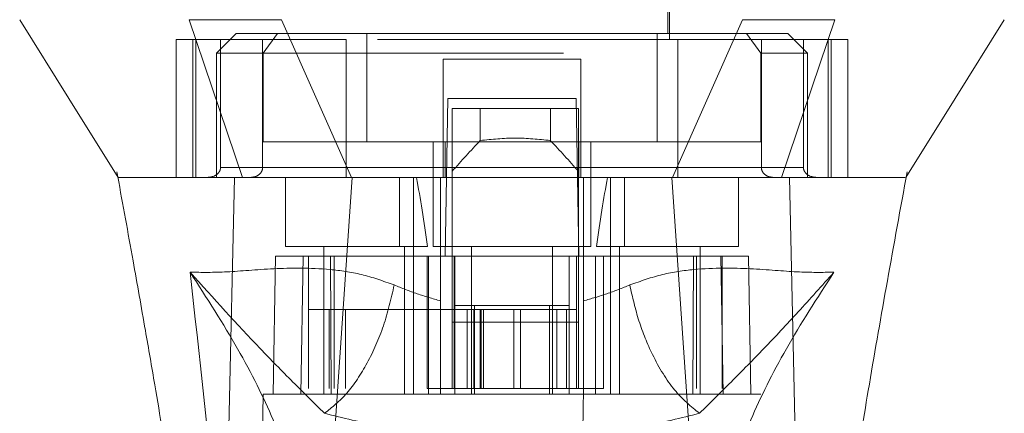
# Model space of a CAD drawing. Units: inches. Extents: x 0 to 23.4, y 0 to 16.5.
# Drawn here: x 7.5 to 7.8, y 13 to 13.1 of the extents above; entities that cross this region are included whole.
import ezdxf

# ---------------------------------------------------------------- set-up
doc = ezdxf.new("R2010")
doc.units = ezdxf.units.IN
doc.header["$MEASUREMENT"] = 0
doc.linetypes.add('HIDDEN', pattern=[0.075, 0.05, -0.025])

msp = doc.modelspace()

# ---------------------------------------------------------------- linework, layer by layer
at = {"color": 7, "linetype": 'HIDDEN', "lineweight": 0}
for p, q in [((7.61037, 13.21229), (7.61037, 13.08762)), ((7.71535, 13.08762), (7.71535, 13.21229)), ((7.61102, 13.20048), (7.61102, 13.08959)), ((7.7147, 13.08959), (7.7147, 13.20048)), ((7.571, 13.08959), (7.56444, 13.08303)), ((7.58478, 13.08959), (7.571, 13.08959)), ((7.58478, 13.08959), (7.58002, 13.08303)), ((7.6145, 13.08959), (7.58478, 13.08959)), ((7.6145, 13.0535), (7.6145, 13.08959)), ((7.71122, 13.08959), (7.6145, 13.08959)), ((7.71122, 13.0535), (7.71122, 13.08959)), ((7.71122, 13.08959), (7.74095, 13.08959)), ((7.75472, 13.08959), (7.74095, 13.08959)), ((7.74095, 13.08959), (7.7457, 13.08303)), ((7.76129, 13.08303), (7.75472, 13.08959)), ((7.60764, 13.08762), (7.55108, 13.08762)), ((7.55108, 13.08762), (7.55108, 13.04169)), ((7.55656, 13.08762), (7.55656, 13.04169)), ((7.55759, 13.04169), (7.55759, 13.08762)), ((7.5658, 13.08762), (7.5658, 13.04497)), ((7.5798, 13.04497), (7.5798, 13.08762)), ((7.60764, 13.04169), (7.60764, 13.08762)), ((7.71808, 13.08762), (7.60764, 13.08762)), ((7.77464, 13.08762), (7.71808, 13.08762)), ((7.71808, 13.08762), (7.71808, 13.04169)), ((7.74592, 13.04497), (7.74592, 13.08762)), ((7.75992, 13.08762), (7.75992, 13.04497)), ((7.76813, 13.08762), (7.76813, 13.04169)), ((7.76916, 13.04169), (7.76916, 13.08762)), ((7.77464, 13.08762), (7.77464, 13.04169)), ((7.58002, 13.08303), (7.56444, 13.08303)), ((7.56444, 13.08303), (7.56444, 13.04169)), ((7.58002, 13.08303), (7.7457, 13.08303)), ((7.58002, 13.0535), (7.58002, 13.08303)), ((7.7457, 13.08303), (7.7457, 13.0535)), ((7.76129, 13.08303), (7.7457, 13.08303)), ((7.76129, 13.04169), (7.76129, 13.08303)), ((7.68583, 13.08106), (7.63989, 13.08106)), ((7.63989, 13.08106), (7.63989, 13.04497)), ((7.68583, 13.08106), (7.68583, 13.04497)), ((7.64062, 13.01544), (7.64154, 13.06793)), ((7.64154, 13.06793), (7.68419, 13.06793)), ((7.68419, 13.06793), (7.6851, 13.01544)), ((7.64297, 13.06465), (7.64297, 13.01544)), ((7.68496, 13.06465), (7.64297, 13.06465)), ((7.6523, 13.05396), (7.6523, 13.06465)), ((7.67563, 13.06465), (7.67563, 13.05396)), ((7.68496, 13.06465), (7.68496, 13.01544)), ((7.64056, 13.0535), (7.58002, 13.0535)), ((7.63661, 13.0535), (7.63661, 13.01872)), ((7.64056, 13.04169), (7.64056, 13.0535)), ((7.64056, 13.0535), (7.68496, 13.0535)), ((7.68516, 13.0535), (7.68516, 13.04169)), ((7.7457, 13.0535), (7.68516, 13.0535)), ((7.68911, 13.01872), (7.68911, 13.0535)), ((7.53128, 13.04355), (7.53158, 13.04191)), ((7.5658, 13.04497), (7.5798, 13.04497)), ((7.63989, 13.04497), (7.5658, 13.04497)), ((7.60764, 13.04497), (7.71808, 13.04497)), ((7.75992, 13.04497), (7.68583, 13.04497)), ((7.74592, 13.04497), (7.75992, 13.04497)), ((7.79401, 13.04116), (7.79444, 13.04355)), ((7.56711, 13.04169), (7.56444, 13.04169)), ((7.5874, 13.04169), (7.5874, 13.01872)), ((7.62536, 13.04169), (7.62536, 13.01872)), ((7.63005, 13.01872), (7.63005, 13.04169)), ((7.63905, 13.01548), (7.63905, 13.04169)), ((7.68667, 13.04169), (7.68667, 13.01548)), ((7.69567, 13.04169), (7.69567, 13.01872)), ((7.70036, 13.01872), (7.70036, 13.04169)), ((7.73832, 13.01872), (7.73832, 13.04169)), ((7.76129, 13.04169), (7.75829, 13.04169)), ((7.79401, 13.04169), (7.79401, 13.0417)), ((7.5874, 13.01872), (7.63473, 13.01872)), ((7.6002, 13.01872), (7.6002, 12.96951)), ((7.6271, 12.96951), (7.6271, 13.01872)), ((7.63005, 12.96951), (7.63005, 13.01872)), ((7.63661, 13.01872), (7.66286, 13.01872)), ((7.64941, 13.01872), (7.64941, 12.96951)), ((7.66286, 13.01872), (7.68911, 13.01872)), ((7.67631, 12.96951), (7.67631, 13.01872)), ((7.69099, 13.01872), (7.73832, 13.01872)), ((7.69567, 13.01872), (7.69567, 12.96951)), ((7.69862, 13.01872), (7.69862, 12.96951)), ((7.72552, 12.96951), (7.72552, 13.01872)), ((7.58412, 13.01544), (7.58332, 12.96951)), ((7.58412, 13.01544), (7.59331, 13.01544)), ((7.59331, 13.01544), (7.59251, 12.96951)), ((7.59331, 13.01544), (7.63507, 13.01544)), ((7.59507, 12.97148), (7.59507, 13.01544)), ((7.60237, 13.01544), (7.60268, 12.96951)), ((7.60367, 13.01544), (7.60367, 12.97148)), ((7.6346, 13.01544), (7.6346, 12.97148)), ((7.63507, 13.01544), (7.64383, 13.01544)), ((7.63507, 13.01544), (7.63507, 12.96951)), ((7.63905, 12.96951), (7.63905, 13.01544)), ((7.64297, 12.99346), (7.64297, 13.01544)), ((7.64362, 13.01544), (7.64362, 12.97148)), ((7.64383, 12.96951), (7.64383, 13.01544)), ((7.68189, 13.01544), (7.64383, 13.01544)), ((7.68189, 13.01544), (7.69065, 13.01544)), ((7.68189, 13.01544), (7.68189, 12.96951)), ((7.6843, 13.01544), (7.6843, 12.97148)), ((7.68496, 13.01544), (7.68496, 12.99346)), ((7.68667, 13.01544), (7.68667, 12.96951)), ((7.69065, 13.01544), (7.69065, 12.96951)), ((7.69065, 13.01544), (7.73241, 13.01544)), ((7.69333, 12.97148), (7.69333, 13.01544)), ((7.72304, 12.96951), (7.72335, 13.01544)), ((7.72426, 12.97148), (7.72426, 13.01544)), ((7.73322, 12.96951), (7.73241, 13.01544)), ((7.73241, 13.01544), (7.7416, 13.01544)), ((7.73286, 12.97148), (7.73286, 13.01544)), ((7.7424, 12.96951), (7.7416, 13.01544)), ((7.60203, 12.99772), (7.59507, 12.99772)), ((7.60203, 12.99772), (7.64362, 12.99772)), ((7.60203, 12.97148), (7.60203, 12.99772)), ((7.60739, 12.97148), (7.60739, 12.99772)), ((7.65018, 12.99772), (7.64362, 12.99772)), ((7.64362, 12.97148), (7.64362, 12.99772)), ((7.64383, 12.99904), (7.65039, 12.99904)), ((7.64796, 12.99772), (7.64796, 12.97148)), ((7.65018, 12.99772), (7.65018, 12.97148)), ((7.67774, 12.99772), (7.65018, 12.99772)), ((7.65039, 12.99904), (7.65039, 12.96951)), ((7.65039, 12.99904), (7.67533, 12.99904)), ((7.65226, 12.99772), (7.65226, 12.97148)), ((7.65254, 12.97148), (7.65254, 12.99772)), ((7.65339, 12.97148), (7.65339, 12.99772)), ((7.66351, 12.97148), (7.66351, 12.99772)), ((7.66566, 12.99772), (7.66566, 12.97148)), ((7.67533, 12.96951), (7.67533, 12.99904)), ((7.67533, 12.99904), (7.68189, 12.99904)), ((7.67774, 12.97148), (7.67774, 12.99772)), ((7.6843, 12.99772), (7.67774, 12.99772)), ((7.68102, 12.97148), (7.68102, 12.99772)), ((7.68496, 12.99346), (7.64297, 12.99346)), ((7.64297, 12.97148), (7.64297, 12.99346)), ((7.68496, 12.97148), (7.68496, 12.99346)), ((7.6346, 12.97148), (7.64362, 12.97148)), ((7.65018, 12.97148), (7.64362, 12.97148)), ((7.65018, 12.97148), (7.67774, 12.97148)), ((7.6843, 12.97148), (7.67774, 12.97148)), ((7.6843, 12.97148), (7.69333, 12.97148)), ((7.58004, 12.96951), (7.57803, 12.85468)), ((7.59251, 12.96951), (7.58004, 12.96951)), ((7.59251, 12.96951), (7.63507, 12.96951)), ((7.69065, 12.96951), (7.63507, 12.96951)), ((7.69065, 12.96951), (7.73322, 12.96951)), ((7.74568, 12.96951), (7.73322, 12.96951)), ((7.74769, 12.85468), (7.74568, 12.96951))]:
    msp.add_line(p, q, dxfattribs=at)
at = {"color": 7, "linetype": 'Continuous', "lineweight": 15}
for p, q in [((7.5554, 13.09418), (7.57315, 13.04169)), ((7.6094, 13.04169), (7.58607, 13.09418)), ((7.73966, 13.09418), (7.71632, 13.04169)), ((7.75257, 13.04169), (7.77032, 13.09418)), ((7.59909, 12.88827), (7.60962, 13.04169)), ((7.71632, 13.04169), (7.6094, 13.04169)), ((7.72663, 12.88827), (7.7161, 13.04169)), ((7.75891, 12.87516), (7.75529, 13.04169))]:
    msp.add_line(p, q, dxfattribs=at)
at = {"color": 7, "linetype": 'Continuous', "lineweight": 15, "flags": 128}
for points in [[(7.49892, 13.09418), (7.51532, 13.06793), (7.53172, 13.04169)], [(7.79401, 13.0417), (7.8104, 13.06793), (7.8268, 13.09418)], [(7.56681, 12.87516), (7.56862, 12.95842), (7.57043, 13.04169)]]:
    msp.add_lwpolyline(points, dxfattribs=at)
at = {"color": 7, "linetype": 'HIDDEN', "lineweight": 0}
for centre, major_axis, ratio, start_param, end_param in [((7.88888, 12.86054), (0.31581, 0), 0.924555, 2.417532, 2.463349), ((7.43904, 12.86054), (0.31581, 0), 0.924555, 0.678244, 0.724061), ((7.61365, 12.93006), (0, 0.14885), 0.176327, 5.350408, 5.560287), ((7.71207, 12.93006), (0, 0.14885), 0.176327, 0.722899, 0.932777)]:
    msp.add_ellipse(centre, major_axis=major_axis, ratio=ratio, start_param=start_param, end_param=end_param, dxfattribs=at)
at = {"color": 7, "linetype": 'Continuous', "lineweight": 15}
for points, knots in [([(7.58607, 13.09418), (7.58015, 13.09418), (7.57127, 13.09417), (7.56142, 13.09419), (7.55742, 13.09418), (7.5554, 13.09418)], [0, 0, 0, 0, 0.49521, 0.743791, 1, 1, 1, 1]), ([(7.77032, 13.09418), (7.76616, 13.09418), (7.75992, 13.09417), (7.74881, 13.09419), (7.74274, 13.09418), (7.73966, 13.09418)], [0, 0, 0, 0, 0.4952076, 0.7437897, 1, 1, 1, 1]), ([(7.53158, 13.04191), (7.53328, 13.0326), (7.53639, 13.01561), (7.54049, 12.9925), (7.54375, 12.97363), (7.5468, 12.9555), (7.55021, 12.93459), (7.55417, 12.90861), (7.55811, 12.88037), (7.56005, 12.86089), (7.56097, 12.85166)], [0, 0, 0, 0, 0.14994, 0.273516, 0.369674, 0.450063, 0.559309, 0.697134, 0.856552, 1, 1, 1, 1]), ([(7.53172, 13.04169), (7.53169, 13.04169), (7.53157, 13.04169), (7.53169, 13.04169), (7.53178, 13.04169)], [0, 0, 0, 0, 0.239924, 1, 1, 1, 1]), ([(7.60962, 13.04169), (7.60735, 13.04169), (7.60278, 13.04169), (7.59538, 13.04169), (7.58756, 13.04169), (7.58044, 13.04169), (7.57466, 13.04169), (7.57185, 13.04169), (7.57043, 13.04169)], [0, 0, 0, 0, 0.140567, 0.283158, 0.480114, 0.682781, 0.839966, 1, 1, 1, 1]), ([(7.6094, 13.04169), (7.60567, 13.04169), (7.599, 13.04169), (7.59017, 13.04169), (7.58327, 13.04169), (7.5775, 13.04169), (7.57461, 13.04169), (7.57315, 13.04169)], [0, 0, 0, 0, 0.253377, 0.451931, 0.656272, 0.826446, 1, 1, 1, 1]), ([(7.7161, 13.04169), (7.71124, 13.04169), (7.70152, 13.04169), (7.68677, 13.04169), (7.67195, 13.04169), (7.65411, 13.04169), (7.63321, 13.04169), (7.61751, 13.04169), (7.60962, 13.04169)], [0, 0, 0, 0, 0.138245, 0.276934, 0.415179, 0.553867, 0.776006, 1, 1, 1, 1]), ([(7.75529, 13.04169), (7.75409, 13.04169), (7.75166, 13.04169), (7.74655, 13.04169), (7.73988, 13.04169), (7.73197, 13.04169), (7.72395, 13.04169), (7.71873, 13.04169), (7.7161, 13.04169)], [0, 0, 0, 0, 0.137442, 0.276775, 0.473732, 0.6764, 0.836687, 1, 1, 1, 1]), ([(7.75257, 13.04169), (7.75038, 13.04169), (7.74648, 13.04169), (7.73899, 13.04169), (7.73162, 13.04169), (7.72396, 13.04169), (7.71888, 13.04169), (7.71632, 13.04169)], [0, 0, 0, 0, 0.2533771, 0.4519544, 0.6563198, 0.8264703, 1, 1, 1, 1]), ([(7.79368, 13.04169), (7.79365, 13.04169), (7.79357, 13.04169), (7.78996, 13.04169), (7.78274, 13.04169), (7.7721, 13.04169), (7.76298, 13.04169), (7.75569, 13.04169), (7.75257, 13.04169)], [0, 0, 0, 0, 0.083196, 0.280662, 0.579305, 0.731768, 0.885376, 1, 1, 1, 1]), ([(7.7938, 13.04169), (7.79383, 13.04169), (7.79392, 13.04169), (7.79133, 13.04169), (7.78619, 13.04169), (7.77797, 13.04169), (7.76778, 13.04169), (7.75898, 13.04169), (7.75529, 13.04169)], [0, 0, 0, 0, 0.1075176, 0.2921989, 0.4781051, 0.6685706, 0.8610626, 1, 1, 1, 1]), ([(7.76479, 12.85154), (7.76629, 12.86572), (7.76941, 12.89533), (7.77559, 12.93516), (7.78166, 12.97206), (7.78755, 13.00582), (7.79181, 13.02912), (7.79401, 13.04116)], [0, 0, 0, 0, 0.221311, 0.461838, 0.623667, 0.80564, 1, 1, 1, 1])]:
    msp.add_open_spline(points, degree=3, knots=knots, dxfattribs=at)
at = {"color": 7, "linetype": 'HIDDEN', "lineweight": 0}
for points, knots in [([(7.67563, 13.05396), (7.67174, 13.05437), (7.66396, 13.05518), (7.65619, 13.05437), (7.6523, 13.05396)], [0, 0, 0, 0, 0.5, 1, 1, 1, 1]), ([(7.5658, 13.04497), (7.56579, 13.04476), (7.56575, 13.0443), (7.56543, 13.04356), (7.5647, 13.04269), (7.56337, 13.04188), (7.56222, 13.04176), (7.56156, 13.04169)], [0, 0, 0, 0, 0.083434, 0.185914, 0.343048, 0.620615, 1, 1, 1, 1]), ([(7.57589, 13.04169), (7.57645, 13.04174), (7.57752, 13.04186), (7.57877, 13.04265), (7.57953, 13.04363), (7.57979, 13.04443), (7.5798, 13.04488), (7.5798, 13.04497)], [0, 0, 0, 0, 0.296532, 0.567107, 0.759245, 0.952306, 1, 1, 1, 1]), ([(7.63989, 13.04169), (7.63989, 13.04172), (7.63989, 13.0418), (7.63989, 13.04239), (7.63989, 13.04325), (7.63989, 13.04417), (7.63989, 13.04475), (7.63989, 13.04497)], [0, 0, 0, 0, 0.2218687, 0.443821, 0.6631849, 0.8770115, 1, 1, 1, 1]), ([(7.68583, 13.04497), (7.68583, 13.04461), (7.68583, 13.04388), (7.68583, 13.04292), (7.68583, 13.04217), (7.68583, 13.04175), (7.68583, 13.04171), (7.68583, 13.04169)], [0, 0, 0, 0, 0.207666, 0.415244, 0.625328, 0.840753, 1, 1, 1, 1]), ([(7.74983, 13.04169), (7.74927, 13.04174), (7.7482, 13.04186), (7.74695, 13.04265), (7.74619, 13.04363), (7.74593, 13.04443), (7.74592, 13.04488), (7.74592, 13.04497)], [0, 0, 0, 0, 0.2965318, 0.5671069, 0.7592454, 0.9523055, 1, 1, 1, 1]), ([(7.75992, 13.04497), (7.75993, 13.04476), (7.75997, 13.0443), (7.7603, 13.04356), (7.76102, 13.04269), (7.76235, 13.04188), (7.7635, 13.04176), (7.76416, 13.04169)], [0, 0, 0, 0, 0.083434, 0.185914, 0.343048, 0.620615, 1, 1, 1, 1]), ([(7.57043, 13.04169), (7.5666, 13.04169), (7.5589, 13.04169), (7.54699, 13.04169), (7.53814, 13.04169), (7.53283, 13.04169), (7.53208, 13.04169), (7.53172, 13.04169)], [0, 0, 0, 0, 0.1492514, 0.2999147, 0.6090437, 0.8079505, 1, 1, 1, 1]), ([(7.57315, 13.04169), (7.56633, 13.04169), (7.55251, 13.04169), (7.54138, 13.04169), (7.53499, 13.04169), (7.53216, 13.04169), (7.53207, 13.04169), (7.53204, 13.04169)], [0, 0, 0, 0, 0.265723, 0.53871, 0.726439, 0.915538, 1, 1, 1, 1]), ([(7.62364, 13.00589), (7.61998, 13.00719), (7.61257, 13.00981), (7.59835, 13.01168), (7.58253, 13.01146), (7.56704, 13.00997), (7.55951, 13.01008), (7.55566, 13.01014)], [0, 0, 0, 0, 0.112427, 0.227999, 0.470967, 0.729596, 1, 1, 1, 1]), ([(7.77007, 13.01014), (7.76622, 13.01008), (7.75868, 13.00997), (7.74319, 13.01146), (7.72737, 13.01168), (7.71316, 13.00981), (7.70574, 13.00719), (7.70208, 13.00589)], [0, 0, 0, 0, 0.270404, 0.529033, 0.772001, 0.887573, 1, 1, 1, 1]), ([(7.55566, 13.01014), (7.55875, 12.9824), (7.56548, 12.92196), (7.57064, 12.86155), (7.57343, 12.82887)], [0, 0, 0, 0, 0.4589676, 1, 1, 1, 1]), ([(7.59445, 12.92033), (7.59361, 12.92657), (7.59192, 12.93901), (7.5839, 12.96075), (7.57233, 12.98431), (7.56122, 13.00152), (7.55566, 13.01014)], [0, 0, 0, 0, 0.250336, 0.499328, 0.749214, 1, 1, 1, 1]), ([(7.55566, 13.01014), (7.56347, 13.00145), (7.57495, 12.98872), (7.58931, 12.97415), (7.59687, 12.96669), (7.60043, 12.96318)], [0, 0, 0, 0, 0.530699, 0.778686, 1, 1, 1, 1]), ([(7.72529, 12.96318), (7.72885, 12.96669), (7.7364, 12.97414), (7.74695, 12.98486), (7.75818, 12.99684), (7.76608, 13.00567), (7.77007, 13.01014)], [0, 0, 0, 0, 0.221305, 0.46928, 0.73164, 1, 1, 1, 1]), ([(7.77007, 13.01014), (7.76451, 13.00152), (7.7534, 12.98432), (7.74182, 12.96076), (7.73381, 12.93901), (7.73212, 12.92657), (7.73127, 12.92033)], [0, 0, 0, 0, 0.250615, 0.500592, 0.74964, 1, 1, 1, 1]), ([(7.7523, 12.82887), (7.75508, 12.86155), (7.76024, 12.92196), (7.76697, 12.9824), (7.77007, 13.01014)], [0, 0, 0, 0, 0.541032, 1, 1, 1, 1]), ([(7.63905, 13.0006), (7.63643, 13.00135), (7.63106, 13.00289), (7.62615, 13.00487), (7.62364, 13.00589)], [0, 0, 0, 0, 0.4885313, 1, 1, 1, 1]), ([(7.70208, 13.00589), (7.69957, 13.00487), (7.69466, 13.00289), (7.68929, 13.00135), (7.68667, 13.0006)], [0, 0, 0, 0, 0.5121585, 1, 1, 1, 1]), ([(7.72529, 12.96318), (7.72246, 12.96547), (7.71681, 12.97007), (7.7099, 12.98151), (7.70482, 12.99377), (7.70299, 13.00185), (7.70208, 13.00589)], [0, 0, 0, 0, 0.279768, 0.559535, 0.779767, 1, 1, 1, 1]), ([(7.64154, 12.82712), (7.64126, 12.84274), (7.64071, 12.87429), (7.63988, 12.92175), (7.63933, 12.95359), (7.63905, 12.96951)], [0, 0, 0, 0, 0.329115, 0.664557, 1, 1, 1, 1]), ([(7.68667, 12.96951), (7.68635, 12.95098), (7.68577, 12.91799), (7.68494, 12.87053), (7.68444, 12.84159), (7.68419, 12.82712)], [0, 0, 0, 0, 0.39035, 0.695175, 1, 1, 1, 1]), ([(7.60043, 12.96318), (7.60657, 12.96165), (7.61875, 12.95861), (7.63247, 12.95704), (7.63928, 12.95626)], [0, 0, 0, 0, 0.503629, 1, 1, 1, 1]), ([(7.68644, 12.95626), (7.69329, 12.95705), (7.70701, 12.95862), (7.71919, 12.96166), (7.72529, 12.96318)], [0, 0, 0, 0, 0.498927, 1, 1, 1, 1])]:
    msp.add_open_spline(points, degree=3, knots=knots, dxfattribs=at)
msp.add_open_spline([(7.62364, 13.00589), (7.62258, 13.0013), (7.62046, 12.99212), (7.61482, 12.9796), (7.608, 12.96919), (7.60296, 12.96518), (7.60043, 12.96318)], degree=3, dxfattribs=at)

doc.saveas('drawing.dxf')
